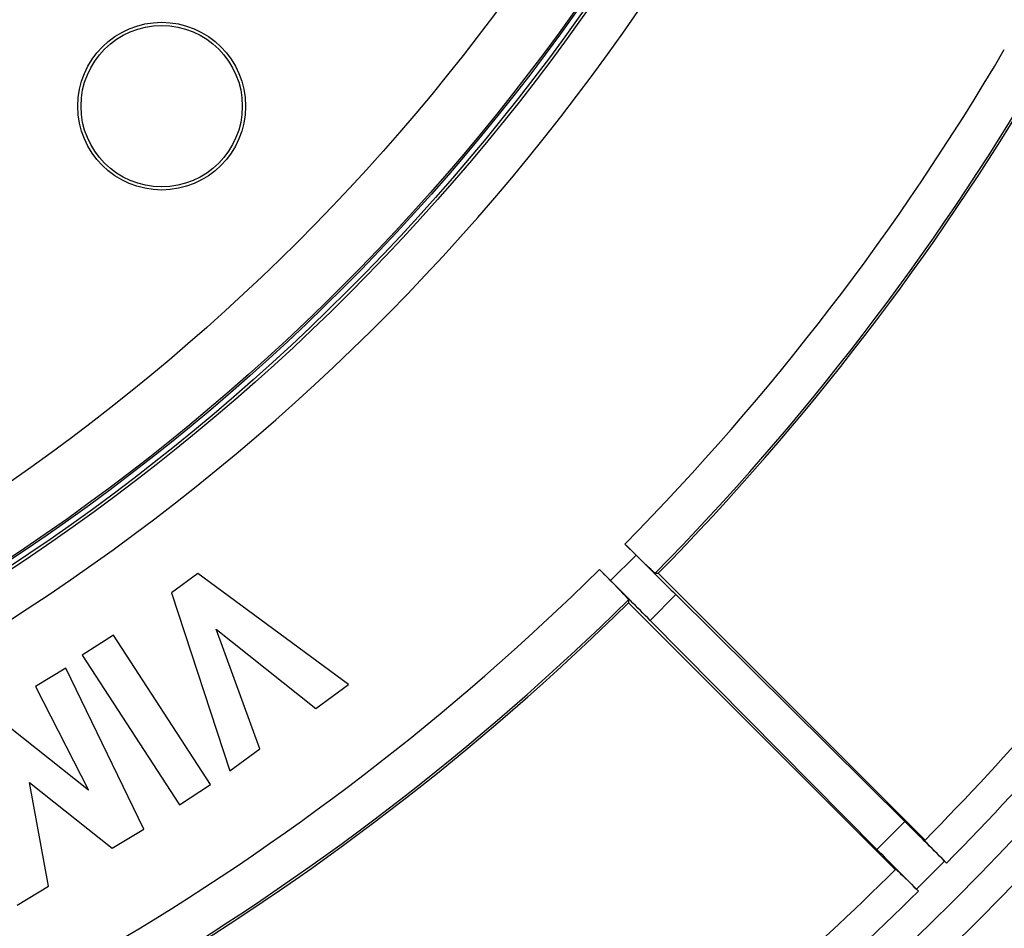
# Model space of a CAD drawing. Units: millimetres. Extents: x -194 to 490, y -278 to 248.
# Drawn here: x 65 to 112, y -128 to -85 of the extents above; entities that cross this region are included whole.
import ezdxf

# ---------------------------------------------------------------- set-up
doc = ezdxf.new("R2010")
doc.units = ezdxf.units.MM
doc.header["$LTSCALE"] = 16.335
doc.layers.get('0').update_dxf_attribs({"linetype": 'CONTINUOUS'})
for name, color, linetype in [('15M_DRUM', 7, 'CONTINUOUS'), ('ASSI', 7, 'CONTINUOUS'), ('DRAFT', 7, 'CONTINUOUS'), ('IMPORT_IGES', 7, 'CONTINUOUS'), ('RACCORDO', 7, 'CONTINUOUS')]:
    doc.layers.add(name, color=color, linetype=linetype)

msp = doc.modelspace()

# ---------------------------------------------------------------- linework, layer by layer
at = {"color": 7, "linetype": 'CONTINUOUS'}
msp.add_circle((8.416, -25.094), 102.25, dxfattribs=at)
at = {"layer": '15M_DRUM', "color": 7, "linetype": 'CONTINUOUS'}
for p, q in [((94.681, -110.142), (94.154, -109.615)), ((94.396, -109.857), (94.215, -109.676)), ((94.575, -110.035), (94.396, -109.857)), ((94.748, -110.205), (94.575, -110.035)), ((94.909, -110.363), (94.748, -110.205)), ((95.059, -110.51), (94.909, -110.363)), ((92.937, -110.832), (93.464, -111.359)), ((95.196, -110.642), (95.059, -110.51)), ((95.315, -110.755), (95.196, -110.642)), ((95.383, -110.82), (95.315, -110.755)), ((95.442, -110.875), (95.383, -110.82)), ((73.786, -111.027), (72.521, -111.946)), ((80.961, -116.319), (73.786, -111.027)), ((93.118, -111.014), (93.298, -111.195)), ((93.298, -111.195), (93.471, -111.37)), ((95.592, -111.005), (95.74, -111.004)), ((108.469, -123.733), (95.74, -111.004)), ((93.471, -111.37), (93.633, -111.535)), ((93.633, -111.535), (93.784, -111.689)), ((93.784, -111.689), (93.921, -111.83)), ((72.521, -111.946), (75.306, -120.427)), ((93.921, -111.83), (94.041, -111.955)), ((94.041, -111.955), (94.111, -112.028)), ((94.111, -112.028), (94.171, -112.092)), ((96.578, -112.03), (107.501, -122.848)), ((94.327, -112.27), (94.326, -112.419)), ((107.054, -125.147), (94.326, -112.419)), ((95.352, -113.256), (106.17, -124.179)), ((69.757, -113.957), (68.269, -114.923)), ((74.386, -121.085), (69.757, -113.957)), ((74.653, -113.671), (79.402, -117.452)), ((76.741, -119.385), (74.653, -113.671)), ((68.269, -114.923), (72.898, -122.051)), ((67.489, -115.529), (66.034, -116.403)), ((71.208, -123.209), (67.489, -115.529)), ((66.034, -116.403), (68.564, -121.357)), ((79.402, -117.452), (80.961, -116.319)), ((68.564, -121.357), (63.922, -117.672)), ((75.306, -120.427), (76.741, -119.385)), ((65.754, -120.982), (69.689, -124.122)), ((66.664, -125.94), (65.754, -120.982)), ((72.898, -122.051), (74.386, -121.085)), ((69.689, -124.122), (71.208, -123.209)), ((108.631, -123.953), (108.583, -123.902)), ((108.716, -124.042), (108.631, -123.953)), ((108.816, -124.145), (108.716, -124.042)), ((108.965, -124.298), (108.816, -124.145)), ((109.131, -124.467), (108.965, -124.298)), ((109.309, -124.647), (109.131, -124.467)), ((109.493, -124.831), (109.309, -124.647)), ((107.161, -125.202), (107.201, -125.24)), ((107.201, -125.24), (107.249, -125.284)), ((107.249, -125.284), (107.303, -125.336)), ((107.303, -125.336), (107.397, -125.426)), ((107.397, -125.426), (107.504, -125.53)), ((107.504, -125.53), (107.661, -125.683)), ((107.661, -125.683), (107.833, -125.853)), ((107.833, -125.853), (108.015, -126.033)), ((65.159, -126.844), (66.664, -125.94)), ((108.015, -126.033), (108.152, -126.171))]:
    msp.add_line(p, q, dxfattribs=at)
at = {"layer": '15M_DRUM', "color": 253, "linetype": 'CONTINUOUS'}
for p, q in [((93.464, -111.359), (94.681, -110.142)), ((95.352, -113.256), (96.578, -112.03)), ((106.17, -124.179), (107.501, -122.848)), ((108.058, -126.076), (109.398, -124.736))]:
    msp.add_line(p, q, dxfattribs=at)
at = {"layer": '15M_DRUM', "color": 7, "linetype": 'CONTINUOUS'}
for points in [[(95.592, -111.005), (95.589, -111.004), (95.583, -111), (95.574, -110.993), (95.563, -110.984), (95.549, -110.972), (95.532, -110.958), (95.513, -110.941), (95.492, -110.922), (95.468, -110.9), (95.442, -110.875)], [(94.171, -112.092), (94.221, -112.146), (94.243, -112.17), (94.263, -112.192), (94.28, -112.211), (94.294, -112.227), (94.306, -112.241), (94.315, -112.252), (94.322, -112.261), (94.325, -112.267), (94.327, -112.27)], [(108.583, -123.902), (108.542, -123.859), (108.524, -123.839), (108.508, -123.822), (108.494, -123.806), (108.482, -123.792), (108.471, -123.78), (108.463, -123.771), (108.457, -123.763), (108.453, -123.757), (108.45, -123.753), (108.45, -123.751)], [(107.073, -125.129), (107.075, -125.129), (107.079, -125.131), (107.084, -125.135), (107.092, -125.141), (107.102, -125.15), (107.114, -125.16), (107.128, -125.172), (107.143, -125.186), (107.161, -125.202)]]:
    msp.add_lwpolyline(points, dxfattribs=at)
for radius in [145, 102.5]:
    msp.add_circle((8.416, -25.094), radius, dxfattribs=at)
at = {"layer": '15M_DRUM', "color": 253, "linetype": 'CONTINUOUS'}
for radius in [143.5, 102.64]:
    msp.add_circle((8.416, -25.094), radius, dxfattribs=at)
for radius, start, end in [(104.64, 2.199, 357.801), (120.395, 315.40945, 329.59055), (122.395, 315.41881, 329.58119), (142, 315.38237, 329.61763), (120.395, 300.40945, 314.59055), (122.395, 300.41881, 314.58119), (142, 300.38237, 314.61763)]:
    msp.add_arc((8.416, -25.094), radius, start, end, dxfattribs=at)
at = {"layer": '15M_DRUM', "color": 7, "linetype": 'CONTINUOUS'}
for radius, start, end in [(122.5, 315.46773, 329.53227), (140.5, 315.39713, 329.60287), (122.5, 300.46773, 314.53227), (140.5, 300.39713, 314.60287)]:
    msp.add_arc((8.416, -25.094), radius, start, end, dxfattribs=at)
for centre, start_param, end_param in [((94.804, -110.019), -1.570796, -1.299849), ((93.341, -111.482), 1.299849, 1.570796), ((109.275, -124.86), 1.570796, 1.841743), ((108.181, -125.953), -1.841743, -1.570796)]:
    msp.add_ellipse(centre, major_axis=(7.071, -7.071), ratio=0.017455, start_param=start_param, end_param=end_param, dxfattribs=at)
at = {"layer": 'ASSI', "color": 7, "linetype": 'CONTINUOUS'}
msp.add_circle((72.055, -88.733), 4, dxfattribs=at)
at = {"layer": 'DRAFT', "color": 7, "linetype": 'CONTINUOUS'}
msp.add_circle((8.416, -25.094), 102.25, dxfattribs=at)
at = {"layer": 'IMPORT_IGES', "color": 253, "linetype": 'CONTINUOUS'}
msp.add_circle((72.055, -88.733), 3.847, dxfattribs=at)
at = {"layer": 'RACCORDO', "color": 253, "linetype": 'CONTINUOUS'}
for radius in [102.162, 99.162]:
    msp.add_circle((8.416, -25.094), radius, dxfattribs=at)

doc.saveas('drawing.dxf')
